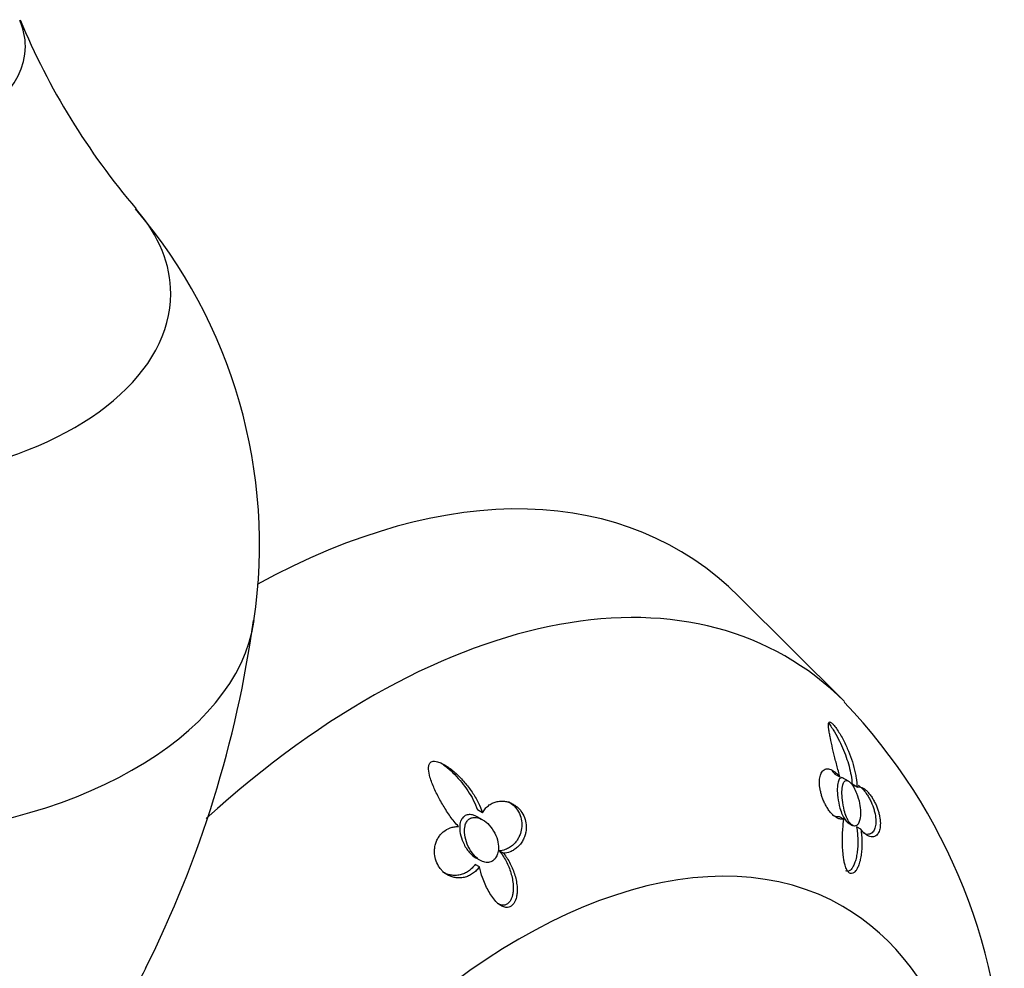
# Model space of a CAD drawing. Units: inches. Extents: x -675 to -48, y -242 to 456.
# Drawn here: x -171 to -130, y -63 to -24 of the extents above; entities that cross this region are included whole.
import ezdxf

# ---------------------------------------------------------------- set-up
doc = ezdxf.new("R2010")
doc.units = ezdxf.units.IN
for name, color, linetype in [('036087', 7, 'Continuous'), ('407002', 7, 'Continuous'), ('Default', 7, 'Continuous')]:
    doc.layers.add(name, color=color, linetype=linetype)

# ---------------------------------------------------------------- blocks, each defined once
blk = doc.blocks.new('SE7')
at = {"layer": '036087', "color": 7, "linetype": 'Continuous', "ltscale": 25.4}
for centre, radius, start, end in [((-143.488, -12.413), 29.46, 202.6156, 220.499), ((-182.104, -45.407), 21.305, 351.5188, 40.5649), ((-206.936, -42.153), 46.331, 333.4232, 352.0855)]:
    blk.add_arc(centre, radius, start, end, dxfattribs=at)
for centre, major_axis, start_param, end_param in [((-177.964, -24.847), (7.5, 0), 2.894032, 6.283185), ((-177.964, -24.847), (7.5, 0), 0, 0.250387), ((-177.964, -35.053), (13.5, 0), 2.681292, 6.283185), ((-177.964, -35.053), (13.5, 0), 0, 0.462), ((-177.964, -47.709), (-17, 0), 1.634501, 3.057712), ((-177.964, -60.772), (-13, 0), 0.922743, 2.861041)]:
    blk.add_ellipse(centre, major_axis=major_axis, ratio=0.57735, start_param=start_param, end_param=end_param, dxfattribs=at)
at = {"layer": '407002', "color": 7, "linetype": 'Continuous', "ltscale": 25.4}
for p, q in [((-136.662, -51.877), (-141.004, -47.554)), ((-136.839, -55.004), (-137.042, -54.887)), ((-136.491, -55.164), (-136.76, -55.009)), ((-136.138, -55.411), (-136.342, -55.293)), ((-151.6, -56.468), (-151.803, -56.351)), ((-151.59, -56.763), (-151.786, -56.649)), ((-136.682, -56.737), (-136.859, -56.635)), ((-136.503, -56.89), (-136.327, -56.991)), ((-135.98, -57.154), (-136.157, -57.053)), ((-150.727, -58.144), (-150.904, -58.043)), ((-151.872, -58.332), (-151.697, -58.433)), ((-151.725, -58.705), (-151.901, -58.603))]:
    blk.add_line(p, q, dxfattribs=at)
blk.add_arc((-153.781, -68.342), 23.722, 359.6137, 43.8434, dxfattribs=at)
for centre, major_axis, start_param, end_param in [((-161.524, -76.796), (-18, -31.177), 2.989484, 3.902355), ((-156.275, -79.827), (-17.205, -29.799), 2.989013, 4.20695), ((-150.047, -83.422), (13.327, 23.084), 0, 3.449037), ((-150.047, -83.422), (13.327, 23.084), 5.328569, 6.283185)]:
    blk.add_ellipse(centre, major_axis=major_axis, ratio=0.57735, start_param=start_param, end_param=end_param, dxfattribs=at)
for points, knots in [([(-136.839, -55.004), (-136.864, -54.92), (-136.887, -54.836), (-136.909, -54.754), (-136.955, -54.588), (-136.996, -54.425), (-137.035, -54.268), (-137.054, -54.189), (-137.073, -54.112), (-137.091, -54.036), (-137.109, -53.96), (-137.127, -53.885), (-137.144, -53.812), (-137.178, -53.665), (-137.209, -53.523), (-137.237, -53.389), (-137.251, -53.322), (-137.264, -53.257), (-137.276, -53.194), (-137.287, -53.131), (-137.297, -53.071), (-137.305, -53.014), (-137.315, -52.937), (-137.322, -52.865), (-137.317, -52.809), (-137.314, -52.784), (-137.31, -52.763), (-137.301, -52.748), (-137.293, -52.732), (-137.279, -52.722), (-137.26, -52.723), (-137.248, -52.724), (-137.234, -52.73), (-137.217, -52.739), (-137.201, -52.749), (-137.182, -52.764), (-137.164, -52.781), (-137.138, -52.805), (-137.111, -52.835), (-137.085, -52.866), (-137.039, -52.921), (-136.994, -52.983), (-136.952, -53.045), (-136.905, -53.115), (-136.861, -53.188), (-136.818, -53.26), (-136.776, -53.333), (-136.736, -53.406), (-136.698, -53.48), (-136.622, -53.628), (-136.554, -53.777), (-136.493, -53.927), (-136.432, -54.076), (-136.379, -54.226), (-136.332, -54.374), (-136.286, -54.523), (-136.247, -54.671), (-136.216, -54.817), (-136.2, -54.89), (-136.187, -54.963), (-136.176, -55.034), (-136.155, -55.163), (-136.142, -55.29), (-136.138, -55.411)], [0, 0, 0, 0, 0.042033, 0.042033, 0.042033, 0.126432, 0.126432, 0.126432, 0.168435, 0.168435, 0.168435, 0.210435, 0.210435, 0.210435, 0.294709, 0.294709, 0.294709, 0.336721, 0.336721, 0.336721, 0.378766, 0.378766, 0.378766, 0.436301, 0.436301, 0.436301, 0.460904, 0.460904, 0.460904, 0.485987, 0.485987, 0.485987, 0.501076, 0.501076, 0.501076, 0.516174, 0.516174, 0.516174, 0.536613, 0.536613, 0.536613, 0.572297, 0.572297, 0.572297, 0.611991, 0.611991, 0.611991, 0.651531, 0.651531, 0.651531, 0.730872, 0.730872, 0.730872, 0.81008, 0.81008, 0.81008, 0.889288, 0.889288, 0.889288, 0.928786, 0.928786, 0.928786, 1, 1, 1, 1]), ([(-137.308, -52.775), (-137.289, -52.799), (-137.27, -52.824), (-137.252, -52.849), (-137.207, -52.913), (-137.163, -52.979), (-137.122, -53.045), (-137.045, -53.167), (-136.975, -53.292), (-136.91, -53.417), (-136.846, -53.542), (-136.786, -53.668), (-136.732, -53.794), (-136.678, -53.92), (-136.629, -54.046), (-136.585, -54.172), (-136.541, -54.298), (-136.502, -54.424), (-136.469, -54.548), (-136.435, -54.675), (-136.406, -54.802), (-136.385, -54.925), (-136.363, -55.051), (-136.348, -55.175), (-136.342, -55.293)], [0.5500209, 0.5500209, 0.5500209, 0.5500209, 0.5642748, 0.5642748, 0.5642748, 0.6001542, 0.6001542, 0.6001542, 0.6664368, 0.6664368, 0.6664368, 0.73247, 0.73247, 0.73247, 0.7984539, 0.7984539, 0.7984539, 0.864436, 0.864436, 0.864436, 0.9316748, 0.9316748, 0.9316748, 1, 1, 1, 1]), ([(-152.591, -57.037), (-152.651, -56.972), (-152.708, -56.904), (-152.764, -56.834), (-152.875, -56.694), (-152.98, -56.548), (-153.078, -56.398), (-153.127, -56.323), (-153.174, -56.248), (-153.219, -56.171), (-153.265, -56.095), (-153.309, -56.018), (-153.352, -55.941), (-153.437, -55.786), (-153.516, -55.629), (-153.586, -55.471), (-153.621, -55.392), (-153.654, -55.313), (-153.684, -55.234), (-153.715, -55.154), (-153.742, -55.075), (-153.765, -54.995), (-153.796, -54.887), (-153.82, -54.777), (-153.825, -54.672), (-153.827, -54.626), (-153.826, -54.581), (-153.818, -54.539), (-153.81, -54.496), (-153.795, -54.454), (-153.769, -54.421), (-153.753, -54.401), (-153.733, -54.384), (-153.71, -54.371), (-153.687, -54.358), (-153.66, -54.35), (-153.632, -54.346), (-153.594, -54.341), (-153.553, -54.344), (-153.513, -54.351), (-153.443, -54.363), (-153.372, -54.388), (-153.304, -54.419), (-153.229, -54.453), (-153.155, -54.495), (-153.085, -54.541), (-153.014, -54.586), (-152.946, -54.636), (-152.88, -54.688), (-152.747, -54.792), (-152.623, -54.907), (-152.505, -55.028), (-152.388, -55.15), (-152.278, -55.278), (-152.176, -55.412), (-152.074, -55.546), (-151.98, -55.686), (-151.895, -55.831), (-151.852, -55.904), (-151.812, -55.977), (-151.774, -56.052), (-151.707, -56.187), (-151.647, -56.326), (-151.6, -56.468)], [0, 0, 0, 0, 0.042033, 0.042033, 0.042033, 0.126432, 0.126432, 0.126432, 0.168435, 0.168435, 0.168435, 0.210435, 0.210435, 0.210435, 0.294709, 0.294709, 0.294709, 0.336721, 0.336721, 0.336721, 0.378766, 0.378766, 0.378766, 0.436301, 0.436301, 0.436301, 0.460904, 0.460904, 0.460904, 0.485987, 0.485987, 0.485987, 0.501076, 0.501076, 0.501076, 0.516174, 0.516174, 0.516174, 0.536613, 0.536613, 0.536613, 0.572297, 0.572297, 0.572297, 0.611991, 0.611991, 0.611991, 0.651531, 0.651531, 0.651531, 0.730872, 0.730872, 0.730872, 0.81008, 0.81008, 0.81008, 0.889288, 0.889288, 0.889288, 0.928786, 0.928786, 0.928786, 1, 1, 1, 1]), ([(-153.319, -54.407), (-153.229, -54.467), (-153.143, -54.532), (-153.06, -54.601), (-152.948, -54.693), (-152.843, -54.791), (-152.742, -54.894), (-152.641, -54.997), (-152.545, -55.105), (-152.455, -55.217), (-152.365, -55.329), (-152.279, -55.446), (-152.2, -55.566), (-152.12, -55.688), (-152.045, -55.814), (-151.979, -55.944), (-151.911, -56.076), (-151.851, -56.212), (-151.803, -56.351)], [0.6169428, 0.6169428, 0.6169428, 0.6169428, 0.6664368, 0.6664368, 0.6664368, 0.73247, 0.73247, 0.73247, 0.7984539, 0.7984539, 0.7984539, 0.864436, 0.864436, 0.864436, 0.9316748, 0.9316748, 0.9316748, 1, 1, 1, 1]), ([(-136.682, -56.737), (-136.718, -56.744), (-136.756, -56.745), (-136.794, -56.74), (-136.833, -56.734), (-136.873, -56.723), (-136.913, -56.706), (-136.952, -56.689), (-136.993, -56.666), (-137.033, -56.638), (-137.073, -56.61), (-137.114, -56.577), (-137.153, -56.538), (-137.193, -56.499), (-137.233, -56.455), (-137.271, -56.407), (-137.306, -56.362), (-137.34, -56.313), (-137.373, -56.26), (-137.403, -56.212), (-137.432, -56.16), (-137.46, -56.106), (-137.485, -56.056), (-137.508, -56.004), (-137.53, -55.95), (-137.551, -55.9), (-137.57, -55.849), (-137.587, -55.796), (-137.603, -55.746), (-137.618, -55.696), (-137.63, -55.645), (-137.642, -55.596), (-137.653, -55.547), (-137.661, -55.498), (-137.678, -55.4), (-137.688, -55.304), (-137.688, -55.216), (-137.689, -55.128), (-137.681, -55.047), (-137.666, -54.977), (-137.658, -54.94), (-137.648, -54.907), (-137.636, -54.876), (-137.624, -54.845), (-137.61, -54.818), (-137.595, -54.794), (-137.576, -54.764), (-137.554, -54.739), (-137.531, -54.72), (-137.507, -54.7), (-137.482, -54.685), (-137.454, -54.675), (-137.427, -54.665), (-137.397, -54.661), (-137.367, -54.66), (-137.336, -54.66), (-137.304, -54.665), (-137.271, -54.674), (-137.204, -54.693), (-137.133, -54.731), (-137.061, -54.786), (-137.024, -54.813), (-136.987, -54.845), (-136.95, -54.881), (-136.913, -54.918), (-136.875, -54.959), (-136.839, -55.004)], [0, 0, 0, 0, 0.048461, 0.048461, 0.048461, 0.096887, 0.096887, 0.096887, 0.145301, 0.145301, 0.145301, 0.193722, 0.193722, 0.193722, 0.242171, 0.242171, 0.242171, 0.286764, 0.286764, 0.286764, 0.32743, 0.32743, 0.32743, 0.364705, 0.364705, 0.364705, 0.39937, 0.39937, 0.39937, 0.432257, 0.432257, 0.432257, 0.464178, 0.464178, 0.464178, 0.528983, 0.528983, 0.528983, 0.59414, 0.59414, 0.59414, 0.628249, 0.628249, 0.628249, 0.66234, 0.66234, 0.66234, 0.704048, 0.704048, 0.704048, 0.745732, 0.745732, 0.745732, 0.787398, 0.787398, 0.787398, 0.829052, 0.829052, 0.829052, 0.913749, 0.913749, 0.913749, 0.956373, 0.956373, 0.956373, 1, 1, 1, 1]), ([(-136.695, -55.047), (-136.728, -55.028), (-136.76, -55.02), (-136.787, -55.024), (-136.814, -55.027), (-136.838, -55.042), (-136.857, -55.064), (-136.886, -55.096), (-136.906, -55.144), (-136.921, -55.202), (-136.941, -55.28), (-136.951, -55.378), (-136.952, -55.484), (-136.953, -55.593), (-136.946, -55.713), (-136.93, -55.838), (-136.913, -55.978), (-136.884, -56.129), (-136.843, -56.274), (-136.817, -56.368), (-136.785, -56.463), (-136.748, -56.548), (-136.718, -56.619), (-136.683, -56.685), (-136.646, -56.741), (-136.609, -56.796), (-136.568, -56.843), (-136.528, -56.873), (-136.518, -56.88), (-136.509, -56.886), (-136.5, -56.892)], [0, 0, 0, 0, 0.0360761, 0.0360761, 0.0360761, 0.0718212, 0.0718212, 0.0718212, 0.123607, 0.123607, 0.123607, 0.1946811, 0.1946811, 0.1946811, 0.2672496, 0.2672496, 0.2672496, 0.3496607, 0.3496607, 0.3496607, 0.4028835, 0.4028835, 0.4028835, 0.4464564, 0.4464564, 0.4464564, 0.4904477, 0.4904477, 0.4904477, 0.5004964, 0.5004964, 0.5004964, 0.5004964]), ([(-136.491, -55.164), (-136.525, -55.145), (-136.557, -55.137), (-136.585, -55.141), (-136.612, -55.145), (-136.637, -55.159), (-136.657, -55.182), (-136.686, -55.214), (-136.708, -55.263), (-136.724, -55.32), (-136.746, -55.398), (-136.757, -55.495), (-136.76, -55.599), (-136.763, -55.706), (-136.757, -55.825), (-136.743, -55.948), (-136.728, -56.085), (-136.701, -56.232), (-136.663, -56.374), (-136.638, -56.468), (-136.607, -56.563), (-136.571, -56.649), (-136.541, -56.719), (-136.507, -56.786), (-136.47, -56.842), (-136.433, -56.897), (-136.393, -56.944), (-136.352, -56.974), (-136.317, -57.001), (-136.281, -57.016), (-136.247, -57.019), (-136.215, -57.022), (-136.184, -57.013), (-136.156, -56.996), (-136.127, -56.977), (-136.101, -56.947), (-136.079, -56.909), (-136.053, -56.865), (-136.034, -56.81), (-136.02, -56.749), (-135.999, -56.658), (-135.99, -56.552), (-135.993, -56.44), (-135.995, -56.327), (-136.009, -56.205), (-136.033, -56.083), (-136.061, -55.944), (-136.102, -55.8), (-136.156, -55.665), (-136.19, -55.578), (-136.23, -55.494), (-136.273, -55.418), (-136.307, -55.36), (-136.344, -55.305), (-136.382, -55.261), (-136.418, -55.219), (-136.456, -55.185), (-136.491, -55.164)], [0, 0, 0, 0, 0.036735, 0.036735, 0.036735, 0.07315, 0.07315, 0.07315, 0.125232, 0.125232, 0.125232, 0.195602, 0.195602, 0.195602, 0.267296, 0.267296, 0.267296, 0.348203, 0.348203, 0.348203, 0.401783, 0.401783, 0.401783, 0.445848, 0.445848, 0.445848, 0.49032, 0.49032, 0.49032, 0.52892, 0.52892, 0.52892, 0.565816, 0.565816, 0.565816, 0.605597, 0.605597, 0.605597, 0.65192, 0.65192, 0.65192, 0.720915, 0.720915, 0.720915, 0.790675, 0.790675, 0.790675, 0.870883, 0.870883, 0.870883, 0.92185, 0.92185, 0.92185, 0.961517, 0.961517, 0.961517, 1, 1, 1, 1]), ([(-136.138, -55.411), (-136.109, -55.401), (-136.078, -55.398), (-136.046, -55.4), (-136.013, -55.403), (-135.979, -55.412), (-135.943, -55.427), (-135.908, -55.442), (-135.872, -55.463), (-135.835, -55.489), (-135.799, -55.515), (-135.762, -55.546), (-135.726, -55.583), (-135.69, -55.618), (-135.655, -55.658), (-135.619, -55.702), (-135.586, -55.744), (-135.553, -55.79), (-135.52, -55.84), (-135.49, -55.887), (-135.46, -55.938), (-135.432, -55.991), (-135.405, -56.041), (-135.379, -56.094), (-135.355, -56.148), (-135.332, -56.2), (-135.311, -56.253), (-135.292, -56.307), (-135.274, -56.358), (-135.257, -56.411), (-135.243, -56.463), (-135.229, -56.513), (-135.217, -56.564), (-135.207, -56.614), (-135.188, -56.712), (-135.177, -56.81), (-135.176, -56.899), (-135.174, -56.988), (-135.183, -57.071), (-135.198, -57.141), (-135.215, -57.213), (-135.24, -57.274), (-135.271, -57.322), (-135.288, -57.349), (-135.307, -57.371), (-135.327, -57.39), (-135.353, -57.414), (-135.381, -57.432), (-135.411, -57.444), (-135.441, -57.456), (-135.472, -57.462), (-135.504, -57.463), (-135.537, -57.464), (-135.57, -57.46), (-135.605, -57.45), (-135.639, -57.441), (-135.674, -57.426), (-135.709, -57.406), (-135.744, -57.386), (-135.779, -57.362), (-135.814, -57.332), (-135.87, -57.285), (-135.927, -57.226), (-135.98, -57.154)], [0, 0, 0, 0, 0.048809, 0.048809, 0.048809, 0.097613, 0.097613, 0.097613, 0.145941, 0.145941, 0.145941, 0.192878, 0.192878, 0.192878, 0.237966, 0.237966, 0.237966, 0.280907, 0.280907, 0.280907, 0.321535, 0.321535, 0.321535, 0.359831, 0.359831, 0.359831, 0.395937, 0.395937, 0.395937, 0.430158, 0.430158, 0.430158, 0.462936, 0.462936, 0.462936, 0.528109, 0.528109, 0.528109, 0.59294, 0.59294, 0.59294, 0.659436, 0.659436, 0.659436, 0.695921, 0.695921, 0.695921, 0.742049, 0.742049, 0.742049, 0.788131, 0.788131, 0.788131, 0.834185, 0.834185, 0.834185, 0.880226, 0.880226, 0.880226, 0.926269, 0.926269, 0.926269, 1, 1, 1, 1]), ([(-136.094, -55.336), (-136.078, -55.345), (-136.062, -55.356), (-136.045, -55.367), (-136.01, -55.392), (-135.974, -55.423), (-135.937, -55.458), (-135.902, -55.492), (-135.867, -55.531), (-135.831, -55.575), (-135.798, -55.616), (-135.764, -55.662), (-135.731, -55.711), (-135.7, -55.758), (-135.669, -55.809), (-135.64, -55.862), (-135.612, -55.912), (-135.585, -55.965), (-135.56, -56.02), (-135.512, -56.125), (-135.469, -56.24), (-135.436, -56.353), (-135.421, -56.408), (-135.407, -56.464), (-135.396, -56.518), (-135.376, -56.618), (-135.365, -56.718), (-135.363, -56.808), (-135.362, -56.898), (-135.37, -56.981), (-135.386, -57.051), (-135.394, -57.087), (-135.405, -57.12), (-135.417, -57.15), (-135.442, -57.21), (-135.474, -57.257), (-135.511, -57.292), (-135.533, -57.312), (-135.557, -57.327), (-135.582, -57.339), (-135.607, -57.35), (-135.634, -57.357), (-135.661, -57.36), (-135.697, -57.364), (-135.734, -57.361), (-135.772, -57.351), (-135.81, -57.341), (-135.849, -57.325), (-135.888, -57.302), (-135.889, -57.302), (-135.889, -57.302), (-135.89, -57.301)], [0.122049, 0.122049, 0.122049, 0.122049, 0.1435674, 0.1435674, 0.1435674, 0.1895755, 0.1895755, 0.1895755, 0.233985, 0.233985, 0.233985, 0.2765933, 0.2765933, 0.2765933, 0.3172566, 0.3172566, 0.3172566, 0.3559087, 0.3559087, 0.3559087, 0.4309539, 0.4309539, 0.4309539, 0.4667703, 0.4667703, 0.4667703, 0.5332023, 0.5332023, 0.5332023, 0.5993593, 0.5993593, 0.5993593, 0.6326904, 0.6326904, 0.6326904, 0.700351, 0.700351, 0.700351, 0.7401064, 0.7401064, 0.7401064, 0.7798363, 0.7798363, 0.7798363, 0.8312656, 0.8312656, 0.8312656, 0.8826738, 0.8826738, 0.8826738, 0.8834009, 0.8834009, 0.8834009, 0.8834009]), ([(-151.6, -56.468), (-151.568, -56.411), (-151.531, -56.357), (-151.49, -56.309), (-151.449, -56.26), (-151.403, -56.216), (-151.354, -56.178), (-151.305, -56.139), (-151.253, -56.106), (-151.198, -56.079), (-151.144, -56.053), (-151.088, -56.031), (-151.029, -56.016), (-150.973, -56.002), (-150.915, -55.993), (-150.856, -55.99), (-150.799, -55.987), (-150.741, -55.989), (-150.684, -55.997), (-150.629, -56.004), (-150.574, -56.017), (-150.519, -56.034), (-150.468, -56.051), (-150.417, -56.072), (-150.367, -56.098), (-150.32, -56.122), (-150.275, -56.15), (-150.231, -56.183), (-150.189, -56.213), (-150.149, -56.247), (-150.112, -56.285), (-150.076, -56.32), (-150.042, -56.359), (-150.011, -56.4), (-149.95, -56.482), (-149.899, -56.574), (-149.863, -56.67), (-149.826, -56.766), (-149.804, -56.867), (-149.795, -56.967), (-149.786, -57.069), (-149.791, -57.172), (-149.809, -57.268), (-149.819, -57.321), (-149.832, -57.373), (-149.849, -57.423), (-149.87, -57.486), (-149.897, -57.547), (-149.927, -57.603), (-149.958, -57.659), (-149.993, -57.712), (-150.031, -57.76), (-150.069, -57.809), (-150.111, -57.854), (-150.156, -57.894), (-150.201, -57.934), (-150.248, -57.97), (-150.298, -58.002), (-150.348, -58.033), (-150.401, -58.06), (-150.455, -58.081), (-150.542, -58.116), (-150.633, -58.138), (-150.727, -58.144)], [0, 0, 0, 0, 0.048809, 0.048809, 0.048809, 0.097613, 0.097613, 0.097613, 0.145941, 0.145941, 0.145941, 0.192878, 0.192878, 0.192878, 0.237966, 0.237966, 0.237966, 0.280907, 0.280907, 0.280907, 0.321535, 0.321535, 0.321535, 0.359831, 0.359831, 0.359831, 0.395937, 0.395937, 0.395937, 0.430158, 0.430158, 0.430158, 0.462936, 0.462936, 0.462936, 0.528109, 0.528109, 0.528109, 0.59294, 0.59294, 0.59294, 0.659436, 0.659436, 0.659436, 0.695921, 0.695921, 0.695921, 0.742049, 0.742049, 0.742049, 0.788131, 0.788131, 0.788131, 0.834185, 0.834185, 0.834185, 0.880226, 0.880226, 0.880226, 0.926269, 0.926269, 0.926269, 1, 1, 1, 1]), ([(-150.524, -56.006), (-150.446, -56.051), (-150.371, -56.108), (-150.305, -56.174), (-150.265, -56.214), (-150.228, -56.257), (-150.194, -56.302), (-150.132, -56.386), (-150.08, -56.481), (-150.044, -56.58), (-150.007, -56.678), (-149.985, -56.782), (-149.977, -56.884), (-149.973, -56.936), (-149.972, -56.988), (-149.975, -57.038), (-149.981, -57.141), (-150.001, -57.24), (-150.032, -57.332), (-150.051, -57.387), (-150.073, -57.439), (-150.099, -57.488), (-150.124, -57.538), (-150.153, -57.584), (-150.185, -57.628), (-150.226, -57.684), (-150.271, -57.736), (-150.321, -57.782), (-150.37, -57.828), (-150.424, -57.869), (-150.48, -57.904), (-150.536, -57.939), (-150.596, -57.968), (-150.657, -57.99), (-150.736, -58.019), (-150.819, -58.037), (-150.904, -58.043)], [0.3700541, 0.3700541, 0.3700541, 0.3700541, 0.4309539, 0.4309539, 0.4309539, 0.4667703, 0.4667703, 0.4667703, 0.5332023, 0.5332023, 0.5332023, 0.5993593, 0.5993593, 0.5993593, 0.6326904, 0.6326904, 0.6326904, 0.700351, 0.700351, 0.700351, 0.7401064, 0.7401064, 0.7401064, 0.7798363, 0.7798363, 0.7798363, 0.8312656, 0.8312656, 0.8312656, 0.8826738, 0.8826738, 0.8826738, 0.9340863, 0.9340863, 0.9340863, 1, 1, 1, 1]), ([(-151.969, -56.569), (-152.027, -56.552), (-152.088, -56.543), (-152.146, -56.546), (-152.204, -56.548), (-152.261, -56.563), (-152.311, -56.589), (-152.355, -56.613), (-152.394, -56.647), (-152.426, -56.687), (-152.456, -56.726), (-152.48, -56.773), (-152.498, -56.822), (-152.524, -56.896), (-152.536, -56.979), (-152.538, -57.063), (-152.541, -57.179), (-152.524, -57.3), (-152.494, -57.418), (-152.463, -57.539), (-152.417, -57.66), (-152.36, -57.773), (-152.293, -57.906), (-152.207, -58.033), (-152.109, -58.139), (-152.039, -58.214), (-151.96, -58.28), (-151.877, -58.329), (-151.875, -58.33), (-151.873, -58.331), (-151.872, -58.332)], [0, 0, 0, 0, 0.0369273, 0.0369273, 0.0369273, 0.0742616, 0.0742616, 0.0742616, 0.107594, 0.107594, 0.107594, 0.1399006, 0.1399006, 0.1399006, 0.1884323, 0.1884323, 0.1884323, 0.2555775, 0.2555775, 0.2555775, 0.3244145, 0.3244145, 0.3244145, 0.4062271, 0.4062271, 0.4062271, 0.4640343, 0.4640343, 0.4640343, 0.4652492, 0.4652492, 0.4652492, 0.4652492]), ([(-151.856, -56.667), (-151.911, -56.66), (-151.966, -56.661), (-152.017, -56.673), (-152.069, -56.685), (-152.118, -56.709), (-152.159, -56.741), (-152.198, -56.772), (-152.231, -56.811), (-152.256, -56.855), (-152.284, -56.902), (-152.304, -56.955), (-152.317, -57.011), (-152.338, -57.098), (-152.344, -57.193), (-152.338, -57.288), (-152.33, -57.415), (-152.302, -57.545), (-152.259, -57.67), (-152.216, -57.797), (-152.158, -57.921), (-152.087, -58.034), (-152.009, -58.156), (-151.914, -58.269), (-151.808, -58.355), (-151.741, -58.41), (-151.667, -58.455), (-151.591, -58.484), (-151.528, -58.508), (-151.462, -58.521), (-151.398, -58.521), (-151.334, -58.52), (-151.27, -58.504), (-151.213, -58.475), (-151.163, -58.449), (-151.118, -58.411), (-151.08, -58.365), (-151.043, -58.32), (-151.012, -58.266), (-150.99, -58.208), (-150.965, -58.145), (-150.95, -58.075), (-150.942, -58.004), (-150.932, -57.902), (-150.938, -57.794), (-150.958, -57.69), (-150.983, -57.56), (-151.029, -57.43), (-151.089, -57.312), (-151.151, -57.192), (-151.229, -57.08), (-151.319, -56.983), (-151.4, -56.895), (-151.492, -56.819), (-151.591, -56.762), (-151.675, -56.713), (-151.766, -56.678), (-151.856, -56.667)], [0, 0, 0, 0, 0.034793, 0.034793, 0.034793, 0.069826, 0.069826, 0.069826, 0.102631, 0.102631, 0.102631, 0.137163, 0.137163, 0.137163, 0.191444, 0.191444, 0.191444, 0.264006, 0.264006, 0.264006, 0.337732, 0.337732, 0.337732, 0.418457, 0.418457, 0.418457, 0.46951, 0.46951, 0.46951, 0.512102, 0.512102, 0.512102, 0.555035, 0.555035, 0.555035, 0.592945, 0.592945, 0.592945, 0.630014, 0.630014, 0.630014, 0.670586, 0.670586, 0.670586, 0.729142, 0.729142, 0.729142, 0.802348, 0.802348, 0.802348, 0.876292, 0.876292, 0.876292, 0.943061, 0.943061, 0.943061, 1, 1, 1, 1]), ([(-151.787, -56.649), (-151.804, -56.639), (-151.821, -56.63), (-151.838, -56.621), (-151.881, -56.6), (-151.924, -56.582), (-151.969, -56.569)], [0.96133038, 0.96133038, 0.96133038, 0.96133038, 0.9724901, 0.9724901, 0.9724901, 1, 1, 1, 1]), ([(-136.859, -56.635), (-136.894, -56.642), (-136.931, -56.643), (-136.969, -56.638), (-137.007, -56.633), (-137.047, -56.622), (-137.086, -56.605), (-137.109, -56.596), (-137.132, -56.584), (-137.155, -56.571)], [0, 0, 0, 0, 0.0478145, 0.0478145, 0.0478145, 0.0955963, 0.0955963, 0.0955963, 0.1232032, 0.1232032, 0.1232032, 0.1232032]), ([(-135.98, -57.154), (-135.967, -57.241), (-135.956, -57.327), (-135.949, -57.413), (-135.941, -57.499), (-135.937, -57.585), (-135.935, -57.67), (-135.933, -57.755), (-135.935, -57.839), (-135.939, -57.922), (-135.943, -58.005), (-135.951, -58.087), (-135.961, -58.166), (-135.972, -58.246), (-135.985, -58.324), (-136.002, -58.399), (-136.019, -58.474), (-136.04, -58.547), (-136.064, -58.614), (-136.084, -58.67), (-136.107, -58.723), (-136.133, -58.771), (-136.152, -58.807), (-136.173, -58.84), (-136.195, -58.869), (-136.232, -58.916), (-136.274, -58.953), (-136.318, -58.97), (-136.346, -58.981), (-136.376, -58.984), (-136.405, -58.976), (-136.434, -58.969), (-136.463, -58.95), (-136.489, -58.924), (-136.514, -58.899), (-136.536, -58.865), (-136.557, -58.828), (-136.586, -58.772), (-136.611, -58.705), (-136.631, -58.635), (-136.647, -58.581), (-136.66, -58.524), (-136.671, -58.466), (-136.682, -58.409), (-136.692, -58.35), (-136.699, -58.291), (-136.712, -58.193), (-136.721, -58.095), (-136.727, -57.996), (-136.734, -57.898), (-136.737, -57.8), (-136.738, -57.704), (-136.74, -57.607), (-136.739, -57.511), (-136.737, -57.417), (-136.734, -57.324), (-136.73, -57.231), (-136.724, -57.141), (-136.715, -57), (-136.701, -56.864), (-136.682, -56.737)], [0, 0, 0, 0, 0.053018, 0.053018, 0.053018, 0.106013, 0.106013, 0.106013, 0.159007, 0.159007, 0.159007, 0.212013, 0.212013, 0.212013, 0.265053, 0.265053, 0.265053, 0.31817, 0.31817, 0.31817, 0.361874, 0.361874, 0.361874, 0.394898, 0.394898, 0.394898, 0.448767, 0.448767, 0.448767, 0.482923, 0.482923, 0.482923, 0.517275, 0.517275, 0.517275, 0.549382, 0.549382, 0.549382, 0.597053, 0.597053, 0.597053, 0.633369, 0.633369, 0.633369, 0.669588, 0.669588, 0.669588, 0.729093, 0.729093, 0.729093, 0.788457, 0.788457, 0.788457, 0.847763, 0.847763, 0.847763, 0.907051, 0.907051, 0.907051, 1, 1, 1, 1]), ([(-151.725, -58.705), (-151.764, -58.761), (-151.807, -58.812), (-151.854, -58.859), (-151.9, -58.905), (-151.951, -58.947), (-152.004, -58.983), (-152.057, -59.019), (-152.114, -59.05), (-152.172, -59.076), (-152.23, -59.102), (-152.291, -59.122), (-152.353, -59.136), (-152.415, -59.15), (-152.478, -59.158), (-152.543, -59.16), (-152.602, -59.161), (-152.662, -59.157), (-152.722, -59.147), (-152.777, -59.138), (-152.832, -59.124), (-152.885, -59.105), (-152.935, -59.087), (-152.984, -59.065), (-153.031, -59.039), (-153.075, -59.014), (-153.118, -58.985), (-153.159, -58.953), (-153.198, -58.923), (-153.235, -58.889), (-153.27, -58.852), (-153.304, -58.816), (-153.335, -58.777), (-153.365, -58.736), (-153.423, -58.654), (-153.472, -58.561), (-153.506, -58.465), (-153.542, -58.369), (-153.564, -58.267), (-153.573, -58.167), (-153.577, -58.115), (-153.578, -58.062), (-153.576, -58.011), (-153.574, -57.959), (-153.568, -57.908), (-153.559, -57.859), (-153.548, -57.798), (-153.532, -57.739), (-153.511, -57.683), (-153.491, -57.627), (-153.466, -57.574), (-153.438, -57.524), (-153.409, -57.474), (-153.376, -57.426), (-153.34, -57.383), (-153.304, -57.34), (-153.265, -57.3), (-153.222, -57.264), (-153.137, -57.191), (-153.038, -57.134), (-152.933, -57.096), (-152.88, -57.077), (-152.825, -57.062), (-152.768, -57.052), (-152.71, -57.042), (-152.651, -57.037), (-152.591, -57.037)], [0, 0, 0, 0, 0.048461, 0.048461, 0.048461, 0.096887, 0.096887, 0.096887, 0.145301, 0.145301, 0.145301, 0.193722, 0.193722, 0.193722, 0.242171, 0.242171, 0.242171, 0.286764, 0.286764, 0.286764, 0.32743, 0.32743, 0.32743, 0.364705, 0.364705, 0.364705, 0.39937, 0.39937, 0.39937, 0.432257, 0.432257, 0.432257, 0.464178, 0.464178, 0.464178, 0.528983, 0.528983, 0.528983, 0.59414, 0.59414, 0.59414, 0.628249, 0.628249, 0.628249, 0.66234, 0.66234, 0.66234, 0.704048, 0.704048, 0.704048, 0.745732, 0.745732, 0.745732, 0.787398, 0.787398, 0.787398, 0.829052, 0.829052, 0.829052, 0.913749, 0.913749, 0.913749, 0.956373, 0.956373, 0.956373, 1, 1, 1, 1]), ([(-136.157, -57.053), (-136.142, -57.139), (-136.131, -57.225), (-136.123, -57.311), (-136.114, -57.397), (-136.109, -57.482), (-136.106, -57.567), (-136.104, -57.652), (-136.104, -57.736), (-136.107, -57.819), (-136.111, -57.902), (-136.117, -57.983), (-136.126, -58.063), (-136.136, -58.143), (-136.149, -58.221), (-136.165, -58.296), (-136.181, -58.371), (-136.2, -58.444), (-136.223, -58.512), (-136.243, -58.57), (-136.265, -58.624), (-136.291, -58.673), (-136.31, -58.71), (-136.33, -58.744), (-136.353, -58.774), (-136.37, -58.798), (-136.389, -58.819), (-136.409, -58.837), (-136.443, -58.866), (-136.479, -58.885), (-136.517, -58.889), (-136.544, -58.891), (-136.573, -58.885), (-136.599, -58.87), (-136.6, -58.87), (-136.6, -58.869), (-136.601, -58.869)], [0, 0, 0, 0, 0.0526696, 0.0526696, 0.0526696, 0.1053187, 0.1053187, 0.1053187, 0.1579653, 0.1579653, 0.1579653, 0.2106245, 0.2106245, 0.2106245, 0.2633164, 0.2633164, 0.2633164, 0.3160809, 0.3160809, 0.3160809, 0.360424, 0.360424, 0.360424, 0.3936217, 0.3936217, 0.3936217, 0.420031, 0.420031, 0.420031, 0.4643444, 0.4643444, 0.4643444, 0.496795, 0.496795, 0.496795, 0.4972922, 0.4972922, 0.4972922, 0.4972922]), ([(-150.904, -58.043), (-150.85, -58.108), (-150.8, -58.177), (-150.754, -58.248), (-150.707, -58.32), (-150.663, -58.394), (-150.623, -58.47), (-150.583, -58.546), (-150.546, -58.625), (-150.513, -58.705), (-150.48, -58.785), (-150.451, -58.867), (-150.426, -58.951), (-150.4, -59.034), (-150.379, -59.119), (-150.363, -59.206), (-150.347, -59.292), (-150.335, -59.379), (-150.33, -59.467), (-150.326, -59.541), (-150.326, -59.615), (-150.331, -59.688), (-150.336, -59.743), (-150.343, -59.798), (-150.354, -59.851), (-150.363, -59.893), (-150.375, -59.935), (-150.389, -59.974), (-150.413, -60.04), (-150.445, -60.103), (-150.486, -60.153), (-150.516, -60.19), (-150.551, -60.221), (-150.589, -60.244), (-150.627, -60.266), (-150.669, -60.28), (-150.71, -60.285), (-150.752, -60.29), (-150.795, -60.286), (-150.837, -60.276), (-150.887, -60.264), (-150.936, -60.243), (-150.983, -60.216)], [0, 0, 0, 0, 0.0526696, 0.0526696, 0.0526696, 0.1053187, 0.1053187, 0.1053187, 0.1579653, 0.1579653, 0.1579653, 0.2106245, 0.2106245, 0.2106245, 0.2633164, 0.2633164, 0.2633164, 0.3160809, 0.3160809, 0.3160809, 0.360424, 0.360424, 0.360424, 0.3936217, 0.3936217, 0.3936217, 0.420031, 0.420031, 0.420031, 0.4643444, 0.4643444, 0.4643444, 0.496795, 0.496795, 0.496795, 0.5292689, 0.5292689, 0.5292689, 0.5619141, 0.5619141, 0.5619141, 0.6013519, 0.6013519, 0.6013519, 0.6013519]), ([(-150.727, -58.144), (-150.674, -58.21), (-150.625, -58.279), (-150.579, -58.351), (-150.533, -58.422), (-150.49, -58.496), (-150.45, -58.573), (-150.411, -58.649), (-150.375, -58.728), (-150.342, -58.808), (-150.31, -58.888), (-150.282, -58.971), (-150.257, -59.054), (-150.233, -59.138), (-150.212, -59.223), (-150.197, -59.31), (-150.182, -59.396), (-150.172, -59.484), (-150.168, -59.572), (-150.164, -59.644), (-150.165, -59.717), (-150.171, -59.788), (-150.176, -59.842), (-150.184, -59.896), (-150.196, -59.949), (-150.215, -60.033), (-150.245, -60.116), (-150.286, -60.185), (-150.313, -60.229), (-150.346, -60.269), (-150.382, -60.3), (-150.419, -60.331), (-150.461, -60.354), (-150.503, -60.366), (-150.543, -60.378), (-150.585, -60.381), (-150.627, -60.377), (-150.687, -60.371), (-150.748, -60.349), (-150.804, -60.319), (-150.848, -60.295), (-150.89, -60.266), (-150.93, -60.234), (-150.97, -60.201), (-151.009, -60.165), (-151.046, -60.126), (-151.106, -60.062), (-151.163, -59.991), (-151.215, -59.915), (-151.268, -59.84), (-151.317, -59.76), (-151.363, -59.677), (-151.408, -59.594), (-151.451, -59.508), (-151.49, -59.42), (-151.53, -59.331), (-151.566, -59.241), (-151.599, -59.148), (-151.65, -59.004), (-151.693, -58.855), (-151.725, -58.705)], [0, 0, 0, 0, 0.053018, 0.053018, 0.053018, 0.106013, 0.106013, 0.106013, 0.159007, 0.159007, 0.159007, 0.212013, 0.212013, 0.212013, 0.265053, 0.265053, 0.265053, 0.31817, 0.31817, 0.31817, 0.361874, 0.361874, 0.361874, 0.394898, 0.394898, 0.394898, 0.448767, 0.448767, 0.448767, 0.482923, 0.482923, 0.482923, 0.517275, 0.517275, 0.517275, 0.549382, 0.549382, 0.549382, 0.597053, 0.597053, 0.597053, 0.633369, 0.633369, 0.633369, 0.669588, 0.669588, 0.669588, 0.729093, 0.729093, 0.729093, 0.788457, 0.788457, 0.788457, 0.847763, 0.847763, 0.847763, 0.907051, 0.907051, 0.907051, 1, 1, 1, 1]), ([(-151.901, -58.603), (-151.939, -58.659), (-151.982, -58.71), (-152.028, -58.756), (-152.074, -58.802), (-152.124, -58.843), (-152.177, -58.88), (-152.23, -58.916), (-152.285, -58.947), (-152.343, -58.973), (-152.401, -58.998), (-152.461, -59.018), (-152.523, -59.033), (-152.584, -59.047), (-152.648, -59.055), (-152.712, -59.057), (-152.771, -59.059), (-152.832, -59.056), (-152.892, -59.046), (-152.947, -59.037), (-153.002, -59.023), (-153.057, -59.004), (-153.107, -58.987), (-153.157, -58.964), (-153.205, -58.938), (-153.211, -58.935), (-153.217, -58.931), (-153.223, -58.928)], [0, 0, 0, 0, 0.0478145, 0.0478145, 0.0478145, 0.0955963, 0.0955963, 0.0955963, 0.1433658, 0.1433658, 0.1433658, 0.1911414, 0.1911414, 0.1911414, 0.2389417, 0.2389417, 0.2389417, 0.2833631, 0.2833631, 0.2833631, 0.3240678, 0.3240678, 0.3240678, 0.3615637, 0.3615637, 0.3615637, 0.3663023, 0.3663023, 0.3663023, 0.3663023])]:
    blk.add_open_spline(points, degree=3, knots=knots, dxfattribs=at)
blk.add_open_spline([(-137.161, -54.757), (-137.121, -54.796), (-137.081, -54.839), (-137.042, -54.887)], degree=3, dxfattribs=at)

msp = doc.modelspace()

# ---------------------------------------------------------------- block references
at = {"layer": 'Default'}
msp.add_blockref('SE7', (0, 0), dxfattribs=at)

doc.saveas('drawing.dxf')
